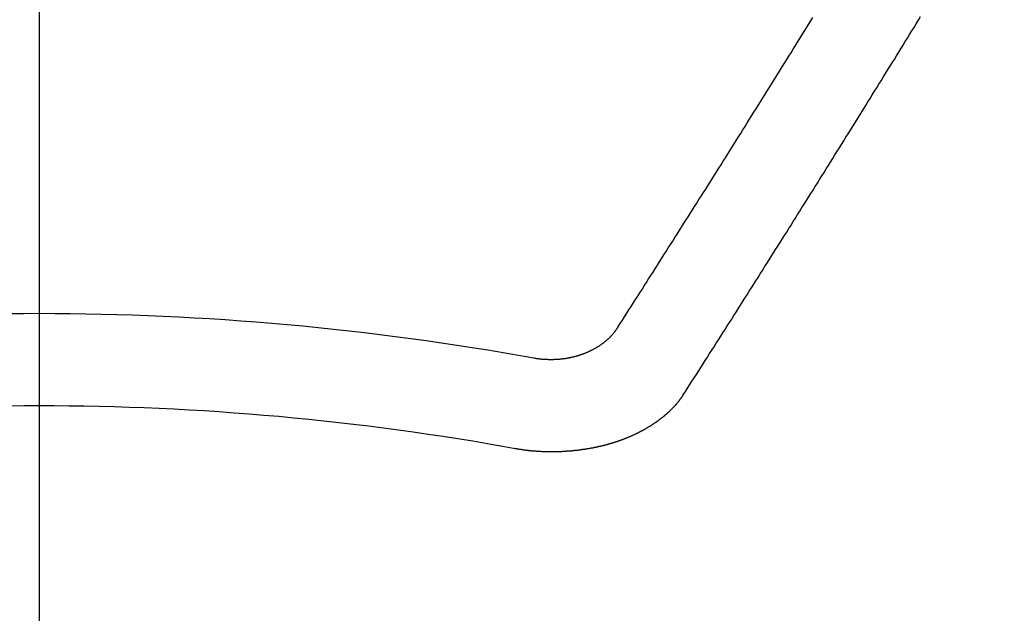
# Model space of a CAD drawing. Extents: x 0 to 26473, y -22065 to -13195.
# Drawn here: x 15723 to 15731, y -15372 to -15368 of the extents above; entities that cross this region are included whole.
import ezdxf

# ---------------------------------------------------------------- set-up
doc = ezdxf.new("R2010")
doc.units = 0
doc.header["$LTSCALE"] = 50
doc.header["$MEASUREMENT"] = 0
doc.linetypes.add('CENTER2', pattern=[1.125, 0.75, -0.125, 0.125, -0.125])
doc.layers.get('0').update_dxf_attribs({"linetype": 'CONTINUOUS'})
doc.layers.add('150-機器', color=8, linetype='CONTINUOUS')
doc.layers.add('160-文字', color=254, linetype='CONTINUOUS')
doc.styles.add('KH001', font='txt')
doc.dimstyles.new('KH1xx030', dxfattribs={"dimscale": 30, "dimtxt": 2, "dimasz": 0.6, "dimexe": 0.3, "dimexo": 1.2, "dimgap": 0.5, "dimtad": 3, "dimdec": 1, "dimdsep": 46, "dimlunit": 6, "dimtxsty": 'KH001', "dimblk": 'DOT', "dimcen": 1, "dimdle": 1, "dimclrd": 256, "dimclre": 256, "dimclrt": 256, "dimadec": 0, "dimazin": 0, "dimtfac": 1, "dimtdec": 1, "dimtix": 1, "dimtmove": 2, "dimatfit": 3, "dimldrblk": 'CLOSEDBLANK', "dimfxl": 1, "dimtolj": 1, "dimtzin": 0, "dimlwd": -1, "dimlwe": -1, "dimarcsym": 0})

# ---------------------------------------------------------------- blocks, each defined once
blk = doc.blocks.new('F402_H')
at = {"layer": '150-機器', "color": 161, "linetype": 'CENTER2'}
blk.add_line((0, 136.0258), (0, -355.4157), dxfattribs=at)
at = {"layer": '150-機器', "color": 13, "linetype": 'Continuous'}
for points in [[(-4.2182, -270.3158), (-4.2341, -270.2908), (-4.2511, -270.2659), (-4.267, -270.241), (-4.283, -270.216), (-4.299, -270.1911), (-4.3149, -270.1662), (-4.3309, -270.1412), (-4.3468, -270.1163), (-4.3628, -270.0914), (-4.3788, -270.0664), (-4.3947, -270.0415), (-4.4107, -270.0156), (-4.4266, -269.9906), (-4.4426, -269.9657), (-4.4585, -269.9408), (-4.4745, -269.9158), (-4.4905, -269.8909), (-4.5064, -269.865), (-4.5224, -269.84), (-4.5383, -269.8151), (-4.5543, -269.7902), (-4.5702, -269.7652), (-4.5862, -269.7393), (-4.6022, -269.7144), (-4.6181, -269.6894), (-4.6341, -269.6645), (-4.65, -269.6386), (-4.666, -269.6136), (-4.6819, -269.5887), (-4.6979, -269.5628), (-4.7139, -269.5378), (-4.7298, -269.5129), (-4.7458, -269.488), (-4.7617, -269.462), (-4.7777, -269.4371), (-4.7937, -269.4122), (-4.8096, -269.3862), (-4.8256, -269.3613), (-4.8415, -269.3354), (-4.8585, -269.3104), (-4.8744, -269.2855), (-4.8904, -269.2596), (-4.9064, -269.2346), (-4.9223, -269.2087), (-4.9383, -269.1838), (-4.9542, -269.1588), (-4.9702, -269.1329), (-4.9861, -269.108), (-5.0021, -269.082), (-5.0181, -269.0571), (-5.034, -269.0312), (-5.05, -269.0062), (-5.0659, -268.9803), (-5.0819, -268.9554), (-5.0978, -268.9295), (-5.1138, -268.9045), (-5.1298, -268.8786), (-5.1457, -268.8537), (-5.1617, -268.8277), (-5.1776, -268.8018), (-5.1936, -268.7769), (-5.2095, -268.7509), (-5.2255, -268.726), (-5.2415, -268.7001), (-5.2574, -268.6741), (-5.2734, -268.6492), (-5.2893, -268.6233), (-5.3053, -268.5983), (-5.3213, -268.5724), (-5.3372, -268.5465), (-5.3532, -268.5215), (-5.3691, -268.4956), (-5.3851, -268.4697), (-5.401, -268.4447), (-5.417, -268.4188), (-5.433, -268.3929), (-5.4489, -268.3669), (-5.4649, -268.342), (-5.4808, -268.3161), (-5.4968, -268.2901), (-5.5127, -268.2642), (-5.5287, -268.2393), (-5.5447, -268.2134), (-5.5606, -268.1874), (-5.5766, -268.1615), (-5.5925, -268.1356), (-5.6085, -268.1106), (-5.6244, -268.0847), (-5.6404, -268.0588)], [(-4.6949, -270.8105), (-4.7109, -270.7855), (-4.7268, -270.7606), (-4.7428, -270.7357), (-4.7587, -270.7107), (-4.7757, -270.6858), (-4.7917, -270.6609), (-4.8076, -270.6349), (-4.8236, -270.61), (-4.8395, -270.5851), (-4.8555, -270.5601), (-4.8714, -270.5352), (-4.8874, -270.5093), (-4.9034, -270.4843), (-4.9193, -270.4594), (-4.9353, -270.4345), (-4.9512, -270.4095), (-4.9682, -270.3836), (-4.9841, -270.3587), (-5.0001, -270.3337), (-5.0161, -270.3078), (-5.032, -270.2829), (-5.048, -270.2579), (-5.0639, -270.232), (-5.0799, -270.2071), (-5.0958, -270.1821), (-5.1118, -270.1562), (-5.1278, -270.1313), (-5.1437, -270.1063), (-5.1597, -270.0804), (-5.1766, -270.0555), (-5.1926, -270.0305), (-5.2085, -270.0046), (-5.2245, -269.9797), (-5.2405, -269.9537), (-5.2564, -269.9288), (-5.2724, -269.9039), (-5.2883, -269.8779), (-5.3043, -269.853), (-5.3203, -269.8271), (-5.3362, -269.8021), (-5.3522, -269.7762), (-5.3681, -269.7513), (-5.3851, -269.7253), (-5.401, -269.7004), (-5.417, -269.6745), (-5.433, -269.6495), (-5.4489, -269.6236), (-5.4649, -269.5987), (-5.4808, -269.5727), (-5.4968, -269.5478), (-5.5127, -269.5219), (-5.5287, -269.4959), (-5.5447, -269.471), (-5.5606, -269.4451), (-5.5766, -269.4201), (-5.5925, -269.3942), (-5.6085, -269.3683), (-5.6254, -269.3434), (-5.6414, -269.3174), (-5.6574, -269.2915), (-5.6733, -269.2666), (-5.6893, -269.2406), (-5.7052, -269.2147), (-5.7212, -269.1898), (-5.7371, -269.1638), (-5.7531, -269.1379), (-5.7691, -269.113), (-5.785, -269.087), (-5.801, -269.0611), (-5.8169, -269.0352), (-5.8329, -269.0102), (-5.8489, -268.9843), (-5.8648, -268.9584), (-5.8808, -268.9324), (-5.8977, -268.9075), (-5.9137, -268.8816), (-5.9296, -268.8556), (-5.9456, -268.8297), (-5.9616, -268.8038), (-5.9775, -268.7779), (-5.9935, -268.7529), (-6.0094, -268.727), (-6.0254, -268.7011), (-6.0413, -268.6751), (-6.0573, -268.6492), (-6.0733, -268.6233), (-6.0892, -268.5973), (-6.1052, -268.5714), (-6.1211, -268.5465), (-6.1371, -268.5205), (-6.153, -268.4946), (-6.169, -268.4687), (-6.185, -268.4427), (-6.2019, -268.4168), (-6.2179, -268.3909), (-6.2338, -268.3649), (-6.2498, -268.339), (-6.2657, -268.3131), (-6.2817, -268.2872), (-6.2977, -268.2612), (-6.3136, -268.2353), (-6.3296, -268.2094), (-6.3455, -268.1834), (-6.3615, -268.1575), (-6.3774, -268.1316), (-6.3934, -268.1056), (-6.4094, -268.0797), (-6.4253, -268.0528)], [(-3.6048, -270.5412), (-3.6088, -270.5412), (-3.6128, -270.5422), (-3.6158, -270.5432), (-3.6198, -270.5432), (-3.6238, -270.5442), (-3.6277, -270.5442), (-3.6307, -270.5452), (-3.6347, -270.5462), (-3.6387, -270.5462), (-3.6417, -270.5462), (-3.6457, -270.5472), (-3.6497, -270.5472), (-3.6537, -270.5482), (-3.6577, -270.5482), (-3.6607, -270.5492), (-3.6646, -270.5492), (-3.6686, -270.5492), (-3.6726, -270.5502), (-3.6766, -270.5502), (-3.6796, -270.5502), (-3.6836, -270.5502), (-3.6876, -270.5511), (-3.6916, -270.5511), (-3.6956, -270.5511), (-3.6996, -270.5511), (-3.7035, -270.5511), (-3.7065, -270.5511), (-3.7105, -270.5521), (-3.7145, -270.5521), (-3.7185, -270.5521), (-3.7225, -270.5521), (-3.7265, -270.5521), (-3.7305, -270.5521), (-3.7335, -270.5521), (-3.7375, -270.5521), (-3.7414, -270.5521), (-3.7454, -270.5521), (-3.7494, -270.5521), (-3.7534, -270.5511), (-3.7574, -270.5511), (-3.7614, -270.5511), (-3.7644, -270.5511), (-3.7684, -270.5511), (-3.7724, -270.5511), (-3.7763, -270.5502), (-3.7803, -270.5502), (-3.7843, -270.5502), (-3.7883, -270.5492), (-3.7913, -270.5492), (-3.7953, -270.5492), (-3.7993, -270.5482), (-3.8033, -270.5482), (-3.8073, -270.5482), (-3.8113, -270.5472), (-3.8152, -270.5472), (-3.8182, -270.5462), (-3.8222, -270.5462), (-3.8262, -270.5452), (-3.8302, -270.5452), (-3.8342, -270.5442), (-3.8382, -270.5442), (-3.8412, -270.5432), (-3.8452, -270.5422), (-3.8492, -270.5422), (-3.8531, -270.5412), (-3.8571, -270.5402), (-3.8601, -270.5402), (-3.8641, -270.5392), (-3.8681, -270.5382), (-3.8721, -270.5372), (-3.8751, -270.5372), (-3.8791, -270.5362), (-3.8831, -270.5352), (-3.8871, -270.5342), (-3.89, -270.5332), (-3.894, -270.5322), (-3.898, -270.5322), (-3.902, -270.5312), (-3.905, -270.5302), (-3.909, -270.5292), (-3.913, -270.5282), (-3.916, -270.5272), (-3.92, -270.5262), (-3.924, -270.5252), (-3.9269, -270.5242), (-3.9309, -270.5232), (-3.9339, -270.5212), (-3.9379, -270.5202), (-3.9419, -270.5192), (-3.9449, -270.5182), (-3.9489, -270.5172), (-3.9519, -270.5162), (-3.9559, -270.5142), (-3.9599, -270.5132), (-3.9629, -270.5123), (-3.9668, -270.5103), (-3.9698, -270.5093), (-3.9738, -270.5083), (-3.9768, -270.5063), (-3.9808, -270.5053), (-3.9838, -270.5043), (-3.9878, -270.5023), (-3.9908, -270.5013), (-3.9938, -270.4993), (-3.9978, -270.4983), (-4.0008, -270.4963), (-4.0047, -270.4953), (-4.0077, -270.4933), (-4.0107, -270.4923), (-4.0147, -270.4903), (-4.0177, -270.4893), (-4.0217, -270.4873), (-4.0247, -270.4853), (-4.0277, -270.4843), (-4.0307, -270.4823), (-4.0347, -270.4803), (-4.0377, -270.4793), (-4.0406, -270.4773), (-4.0436, -270.4753), (-4.0476, -270.4734), (-4.0506, -270.4724), (-4.0536, -270.4704), (-4.0566, -270.4684), (-4.0596, -270.4664), (-4.0626, -270.4644), (-4.0656, -270.4624), (-4.0686, -270.4614), (-4.0726, -270.4594), (-4.0756, -270.4574), (-4.0785, -270.4554), (-4.0815, -270.4534), (-4.0845, -270.4514), (-4.0875, -270.4494), (-4.0905, -270.4474), (-4.0925, -270.4454), (-4.0955, -270.4434), (-4.0985, -270.4414), (-4.1015, -270.4394), (-4.1045, -270.4374), (-4.1075, -270.4355), (-4.1105, -270.4335), (-4.1125, -270.4315), (-4.1154, -270.4295), (-4.1184, -270.4275), (-4.1214, -270.4245), (-4.1234, -270.4225), (-4.1264, -270.4205), (-4.1294, -270.4185), (-4.1314, -270.4165), (-4.1344, -270.4145), (-4.1364, -270.4115), (-4.1394, -270.4095), (-4.1424, -270.4075), (-4.1444, -270.4055), (-4.1474, -270.4025), (-4.1494, -270.4005), (-4.1524, -270.3986), (-4.1543, -270.3966), (-4.1563, -270.3936), (-4.1593, -270.3916), (-4.1613, -270.3896), (-4.1633, -270.3866), (-4.1663, -270.3846), (-4.1683, -270.3826), (-4.1703, -270.3796), (-4.1723, -270.3776), (-4.1753, -270.3756), (-4.1773, -270.3726), (-4.1793, -270.3706), (-4.1813, -270.3676), (-4.1833, -270.3656), (-4.1853, -270.3636), (-4.1873, -270.3607), (-4.1893, -270.3587), (-4.1912, -270.3557), (-4.1932, -270.3537), (-4.1952, -270.3507), (-4.1972, -270.3487), (-4.1992, -270.3467), (-4.2002, -270.3437), (-4.2022, -270.3417), (-4.2042, -270.3387), (-4.2062, -270.3367), (-4.2072, -270.3337), (-4.2092, -270.3317), (-4.2112, -270.3287), (-4.2122, -270.3267), (-4.2142, -270.3238), (-4.2152, -270.3208), (-4.2172, -270.3188), (-4.2182, -270.3158)], [(-3.4642, -271.1994), (-3.4672, -271.2004), (-3.4712, -271.2014), (-3.4742, -271.2014), (-3.4781, -271.2024), (-3.4811, -271.2024), (-3.4851, -271.2034), (-3.4881, -271.2034), (-3.4911, -271.2044), (-3.4951, -271.2044), (-3.4981, -271.2054), (-3.5021, -271.2064), (-3.5051, -271.2064), (-3.5091, -271.2074), (-3.5121, -271.2074), (-3.516, -271.2084), (-3.519, -271.2084), (-3.523, -271.2094), (-3.526, -271.2094), (-3.53, -271.2104), (-3.533, -271.2104), (-3.537, -271.2114), (-3.54, -271.2114), (-3.544, -271.2124), (-3.547, -271.2124), (-3.5509, -271.2134), (-3.5539, -271.2134), (-3.5579, -271.2134), (-3.5609, -271.2144), (-3.5649, -271.2144), (-3.5679, -271.2154), (-3.5719, -271.2154), (-3.5749, -271.2154), (-3.5789, -271.2164), (-3.5819, -271.2164), (-3.5859, -271.2164), (-3.5888, -271.2174), (-3.5928, -271.2174), (-3.5968, -271.2174), (-3.5998, -271.2184), (-3.6038, -271.2184), (-3.6068, -271.2184), (-3.6108, -271.2194), (-3.6138, -271.2194), (-3.6178, -271.2194), (-3.6208, -271.2194), (-3.6248, -271.2204), (-3.6287, -271.2204), (-3.6317, -271.2204), (-3.6357, -271.2204), (-3.6387, -271.2204), (-3.6427, -271.2214), (-3.6457, -271.2214), (-3.6497, -271.2214), (-3.6537, -271.2214), (-3.6567, -271.2214), (-3.6607, -271.2224), (-3.6636, -271.2224), (-3.6676, -271.2224), (-3.6716, -271.2224), (-3.6746, -271.2224), (-3.6786, -271.2224), (-3.6816, -271.2224), (-3.6856, -271.2234), (-3.6896, -271.2234), (-3.6926, -271.2234), (-3.6966, -271.2234), (-3.6996, -271.2234), (-3.7035, -271.2234), (-3.7065, -271.2234), (-3.7105, -271.2234), (-3.7145, -271.2234), (-3.7175, -271.2234), (-3.7215, -271.2234), (-3.7245, -271.2234), (-3.7285, -271.2234), (-3.7325, -271.2234), (-3.7355, -271.2234), (-3.7394, -271.2234), (-3.7434, -271.2234), (-3.7464, -271.2234), (-3.7504, -271.2234), (-3.7534, -271.2234), (-3.7574, -271.2234), (-3.7614, -271.2234), (-3.7644, -271.2234), (-3.7684, -271.2234), (-3.7714, -271.2234), (-3.7754, -271.2234), (-3.7793, -271.2234), (-3.7823, -271.2234), (-3.7863, -271.2224), (-3.7893, -271.2224), (-3.7933, -271.2224), (-3.7973, -271.2224), (-3.8003, -271.2224), (-3.8043, -271.2224), (-3.8073, -271.2224), (-3.8113, -271.2224), (-3.8152, -271.2214), (-3.8182, -271.2214), (-3.8222, -271.2214), (-3.8252, -271.2214), (-3.8292, -271.2214), (-3.8332, -271.2204), (-3.8362, -271.2204), (-3.8402, -271.2204), (-3.8432, -271.2204), (-3.8472, -271.2194), (-3.8512, -271.2194), (-3.8541, -271.2194), (-3.8581, -271.2194), (-3.8611, -271.2184), (-3.8651, -271.2184), (-3.8681, -271.2184), (-3.8721, -271.2184), (-3.8761, -271.2174), (-3.8791, -271.2174), (-3.8831, -271.2174), (-3.8861, -271.2164), (-3.89, -271.2164), (-3.894, -271.2164), (-3.897, -271.2154), (-3.901, -271.2154), (-3.904, -271.2144), (-3.908, -271.2144), (-3.911, -271.2144), (-3.915, -271.2134), (-3.919, -271.2134), (-3.922, -271.2124), (-3.926, -271.2124), (-3.9289, -271.2124), (-3.9329, -271.2114), (-3.9359, -271.2114), (-3.9399, -271.2104), (-3.9429, -271.2104), (-3.9469, -271.2094), (-3.9509, -271.2094), (-3.9539, -271.2084), (-3.9579, -271.2084), (-3.9609, -271.2074), (-3.9648, -271.2074), (-3.9678, -271.2064), (-3.9718, -271.2064), (-3.9748, -271.2054), (-3.9788, -271.2054), (-3.9818, -271.2044), (-3.9858, -271.2044), (-3.9888, -271.2034), (-3.9928, -271.2034), (-3.9958, -271.2024), (-3.9998, -271.2014), (-4.0027, -271.2014), (-4.0067, -271.2004), (-4.0097, -271.2004), (-4.0137, -271.1994), (-4.0167, -271.1984), (-4.0207, -271.1984), (-4.0237, -271.1974), (-4.0277, -271.1974), (-4.0307, -271.1964), (-4.0347, -271.1954), (-4.0377, -271.1954), (-4.0416, -271.1944), (-4.0446, -271.1934), (-4.0486, -271.1924), (-4.0516, -271.1924), (-4.0556, -271.1914), (-4.0586, -271.1905), (-4.0626, -271.1905), (-4.0656, -271.1895), (-4.0696, -271.1885), (-4.0726, -271.1875), (-4.0756, -271.1875), (-4.0795, -271.1865), (-4.0825, -271.1855), (-4.0865, -271.1845), (-4.0895, -271.1845), (-4.0935, -271.1835), (-4.0965, -271.1825), (-4.0995, -271.1815), (-4.1035, -271.1805), (-4.1065, -271.1795), (-4.1105, -271.1795), (-4.1135, -271.1785), (-4.1164, -271.1775), (-4.1204, -271.1765), (-4.1234, -271.1755), (-4.1264, -271.1745), (-4.1304, -271.1735), (-4.1334, -271.1735), (-4.1374, -271.1725), (-4.1404, -271.1715), (-4.1434, -271.1705), (-4.1474, -271.1695), (-4.1504, -271.1685), (-4.1533, -271.1675), (-4.1573, -271.1665), (-4.1603, -271.1655), (-4.1633, -271.1645), (-4.1673, -271.1635), (-4.1703, -271.1625), (-4.1733, -271.1615), (-4.1763, -271.1605), (-4.1803, -271.1595), (-4.1833, -271.1585), (-4.1863, -271.1575), (-4.1903, -271.1565), (-4.1932, -271.1555), (-4.1962, -271.1545), (-4.1992, -271.1535), (-4.2032, -271.1526), (-4.2062, -271.1516), (-4.2092, -271.1506), (-4.2122, -271.1496), (-4.2162, -271.1486), (-4.2192, -271.1476), (-4.2222, -271.1466), (-4.2252, -271.1446), (-4.2282, -271.1436), (-4.2321, -271.1426), (-4.2351, -271.1416), (-4.2381, -271.1406), (-4.2411, -271.1396), (-4.2441, -271.1386), (-4.2471, -271.1366), (-4.2511, -271.1356), (-4.2541, -271.1346), (-4.2571, -271.1336), (-4.2601, -271.1326), (-4.2631, -271.1306), (-4.2661, -271.1296), (-4.269, -271.1286), (-4.272, -271.1276), (-4.276, -271.1266), (-4.279, -271.1246), (-4.282, -271.1236), (-4.285, -271.1226), (-4.288, -271.1216), (-4.291, -271.1196), (-4.294, -271.1186), (-4.297, -271.1176), (-4.3, -271.1166), (-4.303, -271.1147), (-4.3059, -271.1137), (-4.3089, -271.1127), (-4.3119, -271.1107), (-4.3149, -271.1097), (-4.3179, -271.1087), (-4.3209, -271.1067), (-4.3239, -271.1057), (-4.3269, -271.1047), (-4.3299, -271.1027), (-4.3329, -271.1017), (-4.3359, -271.1007), (-4.3389, -271.0987), (-4.3418, -271.0977), (-4.3448, -271.0957), (-4.3478, -271.0947), (-4.3508, -271.0937), (-4.3538, -271.0917), (-4.3568, -271.0907), (-4.3598, -271.0887), (-4.3618, -271.0877), (-4.3648, -271.0867), (-4.3678, -271.0847), (-4.3708, -271.0837), (-4.3738, -271.0817), (-4.3768, -271.0807), (-4.3797, -271.0787), (-4.3817, -271.0778), (-4.3847, -271.0758), (-4.3877, -271.0748), (-4.3907, -271.0728), (-4.3937, -271.0718), (-4.3967, -271.0698), (-4.3987, -271.0688), (-4.4017, -271.0668), (-4.4047, -271.0658), (-4.4077, -271.0638), (-4.4097, -271.0628), (-4.4127, -271.0608), (-4.4157, -271.0598), (-4.4186, -271.0578), (-4.4206, -271.0568), (-4.4236, -271.0548), (-4.4266, -271.0538), (-4.4296, -271.0518), (-4.4316, -271.0498), (-4.4346, -271.0488), (-4.4376, -271.0468), (-4.4396, -271.0458), (-4.4426, -271.0438), (-4.4456, -271.0418), (-4.4476, -271.0408), (-4.4506, -271.0389), (-4.4526, -271.0379), (-4.4555, -271.0359), (-4.4585, -271.0339), (-4.4605, -271.0329), (-4.4635, -271.0309), (-4.4655, -271.0289), (-4.4685, -271.0279), (-4.4715, -271.0259), (-4.4735, -271.0239), (-4.4765, -271.0229), (-4.4785, -271.0209), (-4.4815, -271.0189), (-4.4835, -271.0179), (-4.4865, -271.0159), (-4.4885, -271.0139), (-4.4915, -271.0129), (-4.4934, -271.0109), (-4.4964, -271.0089), (-4.4984, -271.0069), (-4.5014, -271.0059), (-4.5034, -271.0039), (-4.5064, -271.002), (-4.5084, -271), (-4.5104, -270.999), (-4.5134, -270.997), (-4.5154, -270.995), (-4.5184, -270.993), (-4.5204, -270.992), (-4.5224, -270.99), (-4.5254, -270.988), (-4.5274, -270.986), (-4.5294, -270.985), (-4.5323, -270.983), (-4.5343, -270.981), (-4.5363, -270.979), (-4.5393, -270.977), (-4.5413, -270.976), (-4.5433, -270.974), (-4.5463, -270.972), (-4.5483, -270.97), (-4.5503, -270.968), (-4.5523, -270.966), (-4.5553, -270.965), (-4.5573, -270.9631), (-4.5593, -270.9611), (-4.5613, -270.9591), (-4.5633, -270.9571), (-4.5663, -270.9551), (-4.5682, -270.9531), (-4.5702, -270.9521), (-4.5722, -270.9501), (-4.5742, -270.9481), (-4.5762, -270.9461), (-4.5792, -270.9441), (-4.5812, -270.9421), (-4.5832, -270.9401), (-4.5852, -270.9381), (-4.5872, -270.9361), (-4.5892, -270.9351), (-4.5912, -270.9331), (-4.5932, -270.9311), (-4.5952, -270.9291), (-4.5972, -270.9271), (-4.5992, -270.9252), (-4.6012, -270.9232), (-4.6032, -270.9212), (-4.6052, -270.9192), (-4.6071, -270.9172), (-4.6091, -270.9152), (-4.6111, -270.9132), (-4.6131, -270.9112), (-4.6151, -270.9092), (-4.6171, -270.9072), (-4.6191, -270.9052), (-4.6211, -270.9032), (-4.6231, -270.9012), (-4.6251, -270.8992), (-4.6271, -270.8972), (-4.6291, -270.8962), (-4.6301, -270.8942), (-4.6321, -270.8922), (-4.6341, -270.8893), (-4.6361, -270.8873), (-4.6381, -270.8853), (-4.6401, -270.8833), (-4.6411, -270.8813), (-4.6431, -270.8793), (-4.645, -270.8773), (-4.647, -270.8753), (-4.648, -270.8733), (-4.65, -270.8713), (-4.652, -270.8693), (-4.654, -270.8673), (-4.655, -270.8653), (-4.657, -270.8633), (-4.659, -270.8613), (-4.66, -270.8593), (-4.662, -270.8573), (-4.663, -270.8553), (-4.665, -270.8533), (-4.667, -270.8514), (-4.668, -270.8484), (-4.67, -270.8464), (-4.671, -270.8444), (-4.673, -270.8424), (-4.674, -270.8404), (-4.676, -270.8384), (-4.677, -270.8364), (-4.679, -270.8344), (-4.68, -270.8324), (-4.6819, -270.8304), (-4.6829, -270.8274), (-4.6849, -270.8254), (-4.6859, -270.8234), (-4.6879, -270.8214), (-4.6889, -270.8194), (-4.6909, -270.8174), (-4.6919, -270.8154), (-4.6939, -270.8135), (-4.6949, -270.8105)]]:
    blk.add_lwpolyline(points, dxfattribs=at)
for radius in [20.1459, 19.4736]:
    blk.add_arc((0, -290.3619), radius, 79.69225, 100.30775, dxfattribs=at)
blk = doc.blocks.new('_ClosedBlank')
at = {"color": 0, "linetype": 'ByBlock', "lineweight": -2}
for p, q in [((-1, 0.16667), (0, 0)), ((-1, 0.16667), (-1, -0.16667)), ((0, 0), (-1, -0.16667))]:
    blk.add_line(p, q, dxfattribs=at)
blk = doc.blocks.new('_Dot')
at = {"color": 0, "linetype": 'ByBlock', "lineweight": -2}
blk.add_line((-0.5, 0), (-1, 0), dxfattribs=at)
at = {"color": 0, "linetype": 'ByBlock', "const_width": 0.5}
blk.add_lwpolyline([(-0.25, 0, 1), (0.25, 0, 1)], format="xyb", close=True, dxfattribs=at)

msp = doc.modelspace()

# ---------------------------------------------------------------- linework, layer by layer
at = {"layer": '150-機器', "color": 13}
for radius in [90.5, 80.5]:
    msp.add_circle((15723.5064, -15305.0584), radius, dxfattribs=at)

# ---------------------------------------------------------------- block references
at = {"layer": '150-機器', "xscale": -1}
msp.add_blockref('F402_H', (15723.5137, -15099.866), dxfattribs=at)

# ---------------------------------------------------------------- leaders
at = {"layer": '160-文字'}
msp.add_leader([(15843.521, -15100.0584), (15171.7372, -16178.8297)], dimstyle='KH1xx030', override={"dimgap": 0.5, "dimtad": 1}, dxfattribs=at)
at = {"layer": '160-文字', "annotation_type": 0, "has_hookline": 1, "hookline_direction": 1, "text_width": 1476.8528}
msp.add_leader([(15926.0728, -15121.2716), (15668.0379, -16803.4426), (15650.0379, -16803.4426)], dimstyle='KH1xx030', override={"dimgap": 0.5, "dimtad": 1}, dxfattribs=at)

doc.saveas('drawing.dxf')
